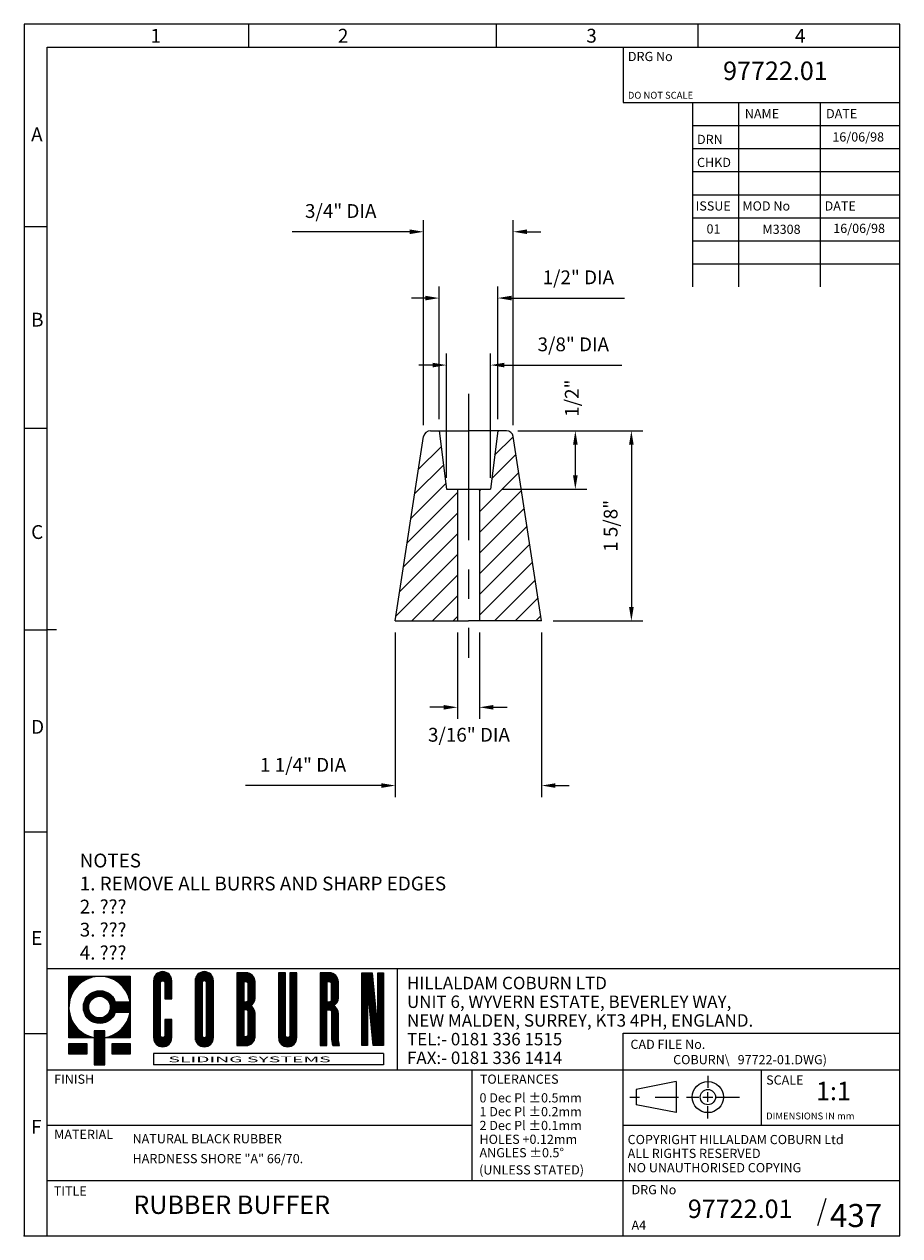
# Model space of a CAD drawing. Extents: x 1 to 191, y 1 to 264.
import ezdxf
from ezdxf.enums import TextEntityAlignment as Align

# ---------------------------------------------------------------- set-up
doc = ezdxf.new("R2010")
doc.units = 0
doc.header["$MEASUREMENT"] = 0
doc.linetypes.add('CENTRE', pattern=[50.8, 31.75, -6.35, 6.35, -6.35])
doc.layers.get('0').update_dxf_attribs({"linetype": 'CONTINUOUS'})
doc.layers.get('DEFPOINTS').update_dxf_attribs({"linetype": 'CONTINUOUS'})
for name, color, linetype in [('1', 7, 'CONTINUOUS'), ('CENTRE', 100, 'CENTRE'), ('DIMS', 5, 'CONTINUOUS'), ('HATCH', 1, 'CONTINUOUS'), ('TEXT', 5, 'CONTINUOUS')]:
    doc.layers.add(name, color=color, linetype=linetype)
doc.dimstyles.get("Standard").update_dxf_attribs({"dimtxt": 3, "dimasz": 3, "dimexe": 2.5, "dimexo": 2.5, "dimgap": 1.5, "dimtad": 0, "dimdec": 4, "dimzin": 0, "dimdsep": 46, "dimtxsty": 'Standard', "dimcen": -3, "dimdle": 1.25, "dimadec": 0, "dimazin": 0, "dimtfac": 0.75, "dimtdec": 4, "dimtofl": 0, "dimtmove": 2, "dimatfit": 3, "dimfxl": 1, "dimtvp": 1.5, "dimtolj": 1, "dimtzin": 0, "dimarcsym": 0})

# ---------------------------------------------------------------- blocks, each defined once
blk = doc.blocks.new('*D2')
at = {"color": 0, "linetype": 'ByBlock'}
for p, q in [((203.56, 153.66), (230.68, 153.66)), ((228.18, 150.66), (228.18, 115.39)), ((211.19, 112.39), (230.68, 112.39))]:
    blk.add_line(p, q, dxfattribs=at)
for points in [[(227.68, 150.66), (228.68, 150.66), (228.18, 153.66)], [(227.68, 115.39), (228.68, 115.39), (228.18, 112.39)]]:
    blk.add_solid(points, dxfattribs=at)
at = {"layer": 'DEFPOINTS', "color": 0, "linetype": 'ByBlock'}
for p in [(201.06, 153.66), (208.69, 112.39), (228.18, 112.39)]:
    blk.add_point(p, dxfattribs=at)
at = {"color": 0, "linetype": 'ByBlock'}
blk.add_text('1 5/8"', height=3, rotation=90, dxfattribs=at).set_placement((223.68, 133.03), align=Align.MIDDLE_CENTER)
blk = doc.blocks.new('*D38')
at = {"color": 0, "linetype": 'ByBlock'}
for p, q in [((92.88, 165.79), (92.88, 192.75)), ((102.4, 165.79), (102.4, 192.75)), ((89.88, 190.25), (86.88, 190.25)), ((105.4, 190.25), (108.4, 190.25)), ((108.4, 190.25), (130.9, 190.25))]:
    blk.add_line(p, q, dxfattribs=at)
for points in [[(89.88, 190.75), (89.88, 189.75), (92.88, 190.25)], [(105.4, 190.75), (105.4, 189.75), (102.4, 190.25)]]:
    blk.add_solid(points, dxfattribs=at)
at = {"layer": 'DEFPOINTS', "color": 0, "linetype": 'ByBlock'}
for p in [(102.4, 190.25), (92.88, 163.29), (102.4, 163.29)]:
    blk.add_point(p, dxfattribs=at)
at = {"color": 0, "linetype": 'ByBlock'}
blk.add_text('3/8" DIA', height=3, dxfattribs=at).set_placement((120.4, 194.75), align=Align.MIDDLE_CENTER)
blk = doc.blocks.new('*D39')
at = {"color": 0, "linetype": 'ByBlock'}
for p, q in [((91.29, 178.49), (91.29, 207.3)), ((103.99, 178.49), (103.99, 207.3)), ((88.29, 204.8), (85.29, 204.8)), ((106.99, 204.8), (109.99, 204.8)), ((109.99, 204.8), (131.49, 204.8))]:
    blk.add_line(p, q, dxfattribs=at)
for points in [[(88.29, 205.3), (88.29, 204.3), (91.29, 204.8)], [(106.99, 205.3), (106.99, 204.3), (103.99, 204.8)]]:
    blk.add_solid(points, dxfattribs=at)
at = {"layer": 'DEFPOINTS', "color": 0, "linetype": 'ByBlock'}
for p in [(103.99, 204.8), (91.29, 175.99), (103.99, 175.99)]:
    blk.add_point(p, dxfattribs=at)
at = {"color": 0, "linetype": 'ByBlock'}
blk.add_text('1/2" DIA', height=3, dxfattribs=at).set_placement((121.49, 209.3), align=Align.MIDDLE_CENTER)
blk = doc.blocks.new('*D18')
at = {"color": 0, "linetype": 'ByBlock'}
for p, q in [((183.1, 154.89), (183.1, 199.37)), ((202.54, 154.89), (202.54, 199.37)), ((177.1, 196.87), (154.6, 196.87)), ((180.1, 196.87), (177.1, 196.87)), ((205.54, 196.87), (208.54, 196.87))]:
    blk.add_line(p, q, dxfattribs=at)
for points in [[(180.1, 197.37), (180.1, 196.37), (183.1, 196.87)], [(205.54, 197.37), (205.54, 196.37), (202.54, 196.87)]]:
    blk.add_solid(points, dxfattribs=at)
at = {"layer": 'DEFPOINTS', "color": 0, "linetype": 'ByBlock'}
for p in [(183.1, 196.87), (183.1, 152.39), (202.54, 152.39)]:
    blk.add_point(p, dxfattribs=at)
at = {"color": 0, "linetype": 'ByBlock'}
blk.add_text('3/4" DIA', height=3, dxfattribs=at).set_placement((165.1, 201.37), align=Align.MIDDLE_CENTER)
blk = doc.blocks.new('*D27')
at = {"color": 0, "linetype": 'ByBlock'}
for p, q in [((95.26, 132.21), (95.26, 113.46)), ((100.02, 132.21), (100.02, 113.46)), ((92.26, 115.96), (89.26, 115.96)), ((103.02, 115.96), (106.02, 115.96))]:
    blk.add_line(p, q, dxfattribs=at)
for points in [[(92.26, 116.46), (92.26, 115.46), (95.26, 115.96)], [(103.02, 116.46), (103.02, 115.46), (100.02, 115.96)]]:
    blk.add_solid(points, dxfattribs=at)
at = {"layer": 'DEFPOINTS', "color": 0, "linetype": 'ByBlock'}
for p in [(95.26, 134.71), (100.02, 134.71), (95.26, 115.96)]:
    blk.add_point(p, dxfattribs=at)
at = {"color": 0, "linetype": 'ByBlock'}
blk.add_text('3/16" DIA', height=3, dxfattribs=at).set_placement((97.75, 110), align=Align.MIDDLE_CENTER)
blk = doc.blocks.new('*D16')
at = {"color": 0, "linetype": 'ByBlock'}
for p, q in [((176.94, 109.89), (176.94, 74.15)), ((208.69, 109.89), (208.69, 74.15)), ((170.94, 76.65), (144.44, 76.65)), ((173.94, 76.65), (170.94, 76.65)), ((211.69, 76.65), (214.69, 76.65))]:
    blk.add_line(p, q, dxfattribs=at)
for points in [[(173.94, 77.15), (173.94, 76.15), (176.94, 76.65)], [(211.69, 77.15), (211.69, 76.15), (208.69, 76.65)]]:
    blk.add_solid(points, dxfattribs=at)
at = {"layer": 'DEFPOINTS', "color": 0, "linetype": 'ByBlock'}
for p in [(176.94, 112.39), (208.69, 112.39), (176.94, 76.65)]:
    blk.add_point(p, dxfattribs=at)
at = {"color": 0, "linetype": 'ByBlock'}
blk.add_text('1 1/4" DIA', height=3, dxfattribs=at).set_placement((156.94, 81.15), align=Align.MIDDLE_CENTER)
blk = doc.blocks.new('*X24')
at = {"color": 0}
for p, q in [((138.45, 146.52), (138.45, 152.66)), ((138.6, 147.48), (138.6, 152.66)), ((138.75, 148.02), (138.75, 152.66)), ((138.9, 148.44), (138.9, 152.66)), ((139.05, 148.79), (139.05, 152.66)), ((139.2, 149.09), (139.2, 152.66)), ((139.35, 149.36), (139.35, 152.66)), ((139.5, 149.6), (139.5, 152.66)), ((139.65, 149.83), (139.65, 152.66)), ((139.8, 150.03), (139.8, 152.66)), ((139.95, 150.22), (139.95, 152.66)), ((140.1, 150.4), (140.1, 152.66)), ((140.25, 150.56), (140.25, 152.66)), ((140.4, 150.72), (140.4, 152.66)), ((140.55, 150.86), (140.55, 152.66)), ((140.7, 151), (140.7, 152.66)), ((140.85, 151.12), (140.85, 152.66)), ((141, 151.24), (141, 152.66)), ((141.15, 151.36), (141.15, 152.66)), ((141.3, 151.47), (141.3, 152.66)), ((141.45, 151.57), (141.45, 152.66)), ((141.6, 151.66), (141.6, 152.66)), ((141.75, 151.75), (141.75, 152.66)), ((141.9, 151.84), (141.9, 152.66)), ((142.05, 151.92), (142.05, 152.66)), ((142.2, 151.99), (142.2, 152.66)), ((142.35, 152.06), (142.35, 152.66)), ((142.5, 152.13), (142.5, 152.66)), ((142.65, 152.19), (142.65, 152.66)), ((142.8, 152.25), (142.8, 152.66)), ((142.95, 152.3), (142.95, 152.66)), ((143.1, 152.35), (143.1, 152.66)), ((143.25, 152.4), (143.25, 152.66)), ((143.4, 152.44), (143.4, 152.66)), ((143.55, 152.48), (143.55, 152.66)), ((143.7, 152.51), (143.7, 152.66)), ((143.85, 152.54), (143.85, 152.66)), ((144, 152.57), (144, 152.66)), ((144.15, 152.59), (144.15, 152.66)), ((144.3, 152.61), (144.3, 152.66)), ((144.45, 152.63), (144.45, 152.66)), ((144.6, 152.64), (144.6, 152.66)), ((144.75, 152.65), (144.75, 152.66)), ((144.9, 152.66), (144.9, 152.66)), ((145.05, 152.66), (145.05, 152.66)), ((145.2, 152.66), (145.2, 152.66)), ((145.35, 152.66), (145.35, 152.66)), ((145.5, 152.65), (145.5, 152.66)), ((145.65, 152.64), (145.65, 152.66)), ((145.8, 152.63), (145.8, 152.66)), ((145.95, 152.61), (145.95, 152.66)), ((146.1, 152.59), (146.1, 152.66)), ((146.25, 152.57), (146.25, 152.66)), ((146.4, 152.54), (146.4, 152.66)), ((146.55, 152.51), (146.55, 152.66)), ((146.7, 152.47), (146.7, 152.66)), ((146.85, 152.43), (146.85, 152.66)), ((147, 152.39), (147, 152.66)), ((147.15, 152.35), (147.15, 152.66)), ((147.3, 152.3), (147.3, 152.66)), ((147.45, 152.24), (147.45, 152.66)), ((147.6, 152.18), (147.6, 152.66)), ((147.75, 152.12), (147.75, 152.66)), ((147.9, 152.06), (147.9, 152.66)), ((148.05, 151.99), (148.05, 152.66)), ((148.2, 151.91), (148.2, 152.66)), ((148.35, 151.83), (148.35, 152.66)), ((148.5, 151.74), (148.5, 152.66)), ((148.65, 151.65), (148.65, 152.66)), ((148.8, 151.56), (148.8, 152.66)), ((148.95, 151.46), (148.95, 152.66)), ((149.1, 151.35), (149.1, 152.66)), ((149.25, 151.23), (149.25, 152.66)), ((149.4, 151.11), (149.4, 152.66)), ((149.55, 150.98), (149.55, 152.66)), ((149.7, 150.85), (149.7, 152.66)), ((149.85, 150.7), (149.85, 152.66)), ((150, 150.55), (150, 152.66)), ((150.15, 150.38), (150.15, 152.66)), ((150.3, 150.2), (150.3, 152.66)), ((150.45, 150.01), (150.45, 152.66)), ((150.6, 149.81), (150.6, 152.66)), ((150.75, 149.58), (150.75, 152.66)), ((150.9, 149.34), (150.9, 152.66)), ((151.05, 149.07), (151.05, 152.66)), ((151.2, 148.76), (151.2, 152.66)), ((151.35, 148.41), (151.35, 152.66)), ((151.5, 147.98), (151.5, 152.66)), ((151.65, 147.42), (151.65, 152.66)), ((138.45, 139.28), (138.45, 145.42)), ((138.6, 139.28), (138.6, 144.46)), ((138.75, 139.28), (138.75, 143.92)), ((138.9, 139.28), (138.9, 143.5)), ((139.05, 139.28), (139.05, 143.15)), ((139.2, 139.28), (139.2, 142.85)), ((139.35, 139.28), (139.35, 142.58)), ((139.5, 139.28), (139.5, 142.34)), ((139.65, 139.28), (139.65, 142.12)), ((150.6, 139.28), (150.6, 142.13)), ((150.75, 139.28), (150.75, 142.36)), ((150.9, 139.28), (150.9, 142.6)), ((151.05, 139.28), (151.05, 142.88)), ((151.2, 139.28), (151.2, 143.18)), ((151.35, 139.28), (151.35, 143.53)), ((151.5, 139.28), (151.5, 143.96)), ((151.65, 139.28), (151.65, 144.52)), ((139.8, 139.28), (139.8, 141.91)), ((139.95, 139.28), (139.95, 141.72)), ((140.1, 139.28), (140.1, 141.55)), ((140.25, 139.28), (140.25, 141.38)), ((140.4, 139.28), (140.4, 141.23)), ((140.55, 139.28), (140.55, 141.08)), ((140.7, 139.28), (140.7, 140.95)), ((140.85, 139.28), (140.85, 140.82)), ((141, 139.28), (141, 140.7)), ((141.15, 139.28), (141.15, 140.58)), ((141.3, 139.28), (141.3, 140.48)), ((141.45, 139.28), (141.45, 140.38)), ((141.6, 139.28), (141.6, 140.28)), ((141.75, 139.28), (141.75, 140.19)), ((141.9, 139.28), (141.9, 140.11)), ((142.05, 139.28), (142.05, 140.03)), ((142.2, 139.28), (142.2, 139.95)), ((142.35, 139.28), (142.35, 139.88)), ((142.5, 139.28), (142.5, 139.81)), ((142.65, 139.28), (142.65, 139.75)), ((142.8, 139.28), (142.8, 139.69)), ((142.95, 139.28), (142.95, 139.64)), ((143.1, 139.28), (143.1, 139.59)), ((143.25, 139.28), (143.25, 139.55)), ((143.4, 139.28), (143.4, 139.5)), ((143.55, 139.28), (143.55, 139.47)), ((143.7, 139.28), (143.7, 139.43)), ((143.85, 139.28), (143.85, 139.4)), ((144, 133.42), (144, 140.84)), ((144.15, 133.42), (144.15, 140.84)), ((144.3, 133.42), (144.3, 140.84)), ((144.45, 133.42), (144.45, 140.84)), ((144.6, 133.42), (144.6, 140.84)), ((144.75, 133.42), (144.75, 140.84)), ((144.9, 133.42), (144.9, 140.84)), ((145.05, 133.42), (145.05, 140.84)), ((145.2, 133.42), (145.2, 140.84)), ((145.35, 133.42), (145.35, 140.84)), ((145.5, 133.42), (145.5, 140.84)), ((145.65, 133.42), (145.65, 140.84)), ((145.8, 133.42), (145.8, 140.84)), ((145.95, 133.42), (145.95, 140.84)), ((146.1, 133.42), (146.1, 140.84)), ((146.4, 139.28), (146.4, 139.4)), ((146.55, 139.28), (146.55, 139.44)), ((146.7, 139.28), (146.7, 139.47)), ((146.85, 139.28), (146.85, 139.51)), ((147, 139.28), (147, 139.55)), ((147.15, 139.28), (147.15, 139.6)), ((147.3, 139.28), (147.3, 139.65)), ((147.45, 139.28), (147.45, 139.7)), ((147.6, 139.28), (147.6, 139.76)), ((147.75, 139.28), (147.75, 139.82)), ((147.9, 139.28), (147.9, 139.89)), ((148.05, 139.28), (148.05, 139.96)), ((148.2, 139.28), (148.2, 140.03)), ((148.35, 139.28), (148.35, 140.11)), ((148.5, 139.28), (148.5, 140.2)), ((148.65, 139.28), (148.65, 140.29)), ((148.8, 139.28), (148.8, 140.38)), ((148.95, 139.28), (148.95, 140.49)), ((149.1, 139.28), (149.1, 140.59)), ((149.25, 139.28), (149.25, 140.71)), ((149.4, 139.28), (149.4, 140.83)), ((149.55, 139.28), (149.55, 140.96)), ((149.7, 139.28), (149.7, 141.09)), ((149.85, 139.28), (149.85, 141.24)), ((150, 139.28), (150, 141.4)), ((150.15, 139.28), (150.15, 141.56)), ((150.3, 139.28), (150.3, 141.74)), ((150.45, 139.28), (150.45, 141.93)), ((138.45, 135.77), (138.45, 138.11)), ((138.6, 135.77), (138.6, 138.11)), ((138.75, 135.77), (138.75, 138.11)), ((138.9, 135.77), (138.9, 138.11)), ((139.05, 135.77), (139.05, 138.11)), ((139.2, 135.77), (139.2, 138.11)), ((139.35, 135.77), (139.35, 138.11)), ((139.5, 135.77), (139.5, 138.11)), ((139.65, 135.77), (139.65, 138.11)), ((139.8, 135.77), (139.8, 138.11)), ((139.95, 135.77), (139.95, 138.11)), ((140.1, 135.77), (140.1, 138.11)), ((140.25, 135.77), (140.25, 138.11)), ((140.4, 135.77), (140.4, 138.11)), ((140.55, 135.77), (140.55, 138.11)), ((140.7, 135.77), (140.7, 138.11)), ((140.85, 135.77), (140.85, 138.11)), ((141, 135.77), (141, 138.11)), ((141.15, 135.77), (141.15, 138.11)), ((141.3, 135.77), (141.3, 138.11)), ((141.45, 135.77), (141.45, 138.11)), ((141.6, 135.77), (141.6, 138.11)), ((141.75, 135.77), (141.75, 138.11)), ((141.9, 135.77), (141.9, 138.11)), ((142.05, 135.77), (142.05, 138.11)), ((142.2, 135.77), (142.2, 138.11)), ((146.25, 139.28), (146.25, 139.38)), ((147.9, 135.77), (147.9, 138.11)), ((148.05, 135.77), (148.05, 138.11)), ((148.2, 135.77), (148.2, 138.11)), ((148.35, 135.77), (148.35, 138.11)), ((148.5, 135.77), (148.5, 138.11)), ((148.65, 135.77), (148.65, 138.11)), ((148.8, 135.77), (148.8, 138.11)), ((148.95, 135.77), (148.95, 138.11)), ((149.1, 135.77), (149.1, 138.11)), ((149.25, 135.77), (149.25, 138.11)), ((149.4, 135.77), (149.4, 138.11)), ((149.55, 135.77), (149.55, 138.11)), ((149.7, 135.77), (149.7, 138.11)), ((149.85, 135.77), (149.85, 138.11)), ((150, 135.77), (150, 138.11)), ((150.15, 135.77), (150.15, 138.11)), ((150.3, 135.77), (150.3, 138.11)), ((150.45, 135.77), (150.45, 138.11)), ((150.6, 135.77), (150.6, 138.11)), ((150.75, 135.77), (150.75, 138.11)), ((150.9, 135.77), (150.9, 138.11)), ((151.05, 135.77), (151.05, 138.11)), ((151.2, 135.77), (151.2, 138.11)), ((151.35, 135.77), (151.35, 138.11)), ((151.5, 135.77), (151.5, 138.11)), ((151.65, 135.77), (151.65, 138.11))]:
    blk.add_line(p, q, dxfattribs=at)
blk = doc.blocks.new('*X25')
at = {"color": 0}
for p, q in [((214.8, 124.92), (214.8, 126.28)), ((214.95, 125.01), (214.95, 126.34)), ((215.1, 125.09), (215.1, 126.39)), ((215.25, 125.16), (215.25, 126.43)), ((215.4, 125.22), (215.4, 126.47)), ((215.55, 125.26), (215.55, 126.5)), ((215.7, 125.3), (215.7, 126.53)), ((215.85, 125.32), (215.85, 126.55)), ((216, 125.33), (216, 126.56)), ((216.15, 125.34), (216.15, 126.56)), ((216.3, 125.33), (216.3, 126.56)), ((216.45, 125.32), (216.45, 126.55)), ((216.6, 125.29), (216.6, 126.54)), ((216.75, 125.26), (216.75, 126.52)), ((216.9, 125.21), (216.9, 126.49)), ((217.05, 125.16), (217.05, 126.46)), ((217.2, 125.09), (217.2, 126.42)), ((217.35, 125), (217.35, 126.37)), ((217.5, 124.91), (217.5, 126.32)), ((217.65, 124.79), (217.65, 126.25)), ((212.7, 122.29), (212.7, 123.71)), ((212.85, 121.76), (212.85, 124.23)), ((213, 121.41), (213, 124.58)), ((213.15, 121.14), (213.15, 124.85)), ((213.3, 120.91), (213.3, 125.08)), ((213.45, 120.72), (213.45, 125.27)), ((213.6, 120.55), (213.6, 125.44)), ((213.75, 120.4), (213.75, 125.59)), ((213.9, 123.67), (213.9, 125.73)), ((214.05, 124.05), (214.05, 125.85)), ((214.2, 124.3), (214.2, 125.95)), ((214.35, 124.5), (214.35, 126.05)), ((214.5, 124.67), (214.5, 126.13)), ((214.65, 124.8), (214.65, 126.21)), ((217.8, 124.65), (217.8, 126.18)), ((217.95, 124.49), (217.95, 126.1)), ((218.1, 124.29), (218.1, 126.01)), ((218.25, 124.02), (218.25, 125.91)), ((218.4, 123.63), (218.4, 125.8)), ((218.55, 120.32), (218.55, 125.67)), ((218.7, 120.46), (218.7, 125.53)), ((218.85, 120.61), (218.85, 125.38)), ((219, 120.79), (219, 125.2)), ((219.15, 121), (219.15, 124.99)), ((219.3, 121.24), (219.3, 124.75)), ((219.45, 121.54), (219.45, 124.45)), ((219.6, 121.82), (219.6, 124.17)), ((219.75, 121.82), (219.75, 124.17)), ((219.9, 121.82), (219.9, 124.17)), ((220.05, 121.82), (220.05, 124.17)), ((220.2, 121.82), (220.2, 124.17)), ((220.35, 121.82), (220.35, 124.17)), ((220.5, 121.82), (220.5, 124.17)), ((220.65, 121.82), (220.65, 124.17)), ((220.8, 121.82), (220.8, 124.17)), ((220.95, 121.82), (220.95, 124.17)), ((221.1, 121.82), (221.1, 124.17)), ((221.25, 121.82), (221.25, 124.17)), ((221.4, 121.82), (221.4, 124.17)), ((221.55, 121.82), (221.55, 124.17)), ((221.7, 121.82), (221.7, 124.17)), ((221.85, 121.82), (221.85, 124.17)), ((222, 121.82), (222, 124.17)), ((222.15, 121.82), (222.15, 124.17)), ((222.3, 121.82), (222.3, 124.17)), ((222.45, 121.82), (222.45, 124.17)), ((222.6, 121.82), (222.6, 124.17)), ((222.75, 121.82), (222.75, 124.17)), ((213.9, 120.27), (213.9, 122.32)), ((214.05, 120.15), (214.05, 121.94)), ((214.2, 120.04), (214.2, 121.69)), ((214.35, 119.94), (214.35, 121.49)), ((214.5, 119.86), (214.5, 121.33)), ((214.65, 119.78), (214.65, 121.19)), ((214.8, 119.71), (214.8, 121.08)), ((217.35, 119.62), (217.35, 120.99)), ((217.5, 119.68), (217.5, 121.09)), ((217.65, 119.74), (217.65, 121.2)), ((217.8, 119.81), (217.8, 121.34)), ((217.95, 119.89), (217.95, 121.5)), ((218.1, 119.98), (218.1, 121.71)), ((218.25, 120.08), (218.25, 121.97)), ((218.4, 120.19), (218.4, 122.36)), ((214.95, 119.65), (214.95, 120.98)), ((215.1, 119.6), (215.1, 120.9)), ((215.25, 119.56), (215.25, 120.83)), ((215.4, 119.52), (215.4, 120.77)), ((215.55, 119.49), (215.55, 120.73)), ((215.7, 119.46), (215.7, 120.7)), ((215.85, 119.45), (215.85, 120.67)), ((216, 119.43), (216, 120.66)), ((216.15, 119.43), (216.15, 120.65)), ((216.3, 119.43), (216.3, 120.66)), ((216.45, 119.44), (216.45, 120.67)), ((216.6, 119.45), (216.6, 120.7)), ((216.75, 119.47), (216.75, 120.73)), ((216.9, 119.5), (216.9, 120.78)), ((217.05, 119.53), (217.05, 120.84)), ((217.2, 119.57), (217.2, 120.9))]:
    blk.add_line(p, q, dxfattribs=at)
blk = doc.blocks.new('*X26')
at = {"color": 0}
for p, q in [((157.05, 138.37), (157.05, 152.67)), ((157.2, 138.15), (157.2, 152.9)), ((157.35, 137.97), (157.35, 153.07)), ((157.5, 137.83), (157.5, 153.21)), ((157.65, 137.72), (157.65, 153.32)), ((157.8, 137.63), (157.8, 153.42)), ((157.95, 137.55), (157.95, 153.49)), ((158.1, 137.49), (158.1, 153.55)), ((158.25, 137.44), (158.25, 153.6)), ((158.4, 151.53), (158.4, 153.63)), ((158.55, 151.64), (158.55, 153.66)), ((158.7, 151.69), (158.7, 153.67)), ((158.85, 151.69), (158.85, 153.67)), ((159, 151.64), (159, 153.66)), ((159.15, 151.51), (159.15, 153.63)), ((159.3, 147.74), (159.3, 153.6)), ((159.45, 147.74), (159.45, 153.55)), ((159.6, 147.74), (159.6, 153.48)), ((159.75, 147.74), (159.75, 153.41)), ((159.9, 147.74), (159.9, 153.31)), ((160.05, 147.74), (160.05, 153.2)), ((160.2, 147.74), (160.2, 153.05)), ((160.35, 147.74), (160.35, 152.88)), ((160.5, 147.74), (160.5, 152.64)), ((166.05, 138.44), (166.05, 152.6)), ((166.2, 138.2), (166.2, 152.85)), ((166.35, 138.01), (166.35, 153.03)), ((166.5, 137.86), (166.5, 153.18)), ((166.65, 137.75), (166.65, 153.3)), ((166.8, 137.65), (166.8, 153.39)), ((166.95, 137.57), (166.95, 153.47)), ((167.1, 137.5), (167.1, 153.54)), ((167.25, 137.45), (167.25, 153.59)), ((167.4, 151.48), (167.4, 153.63)), ((167.55, 151.62), (167.55, 153.65)), ((167.7, 151.68), (167.7, 153.67)), ((167.85, 151.69), (167.85, 153.67)), ((168, 151.65), (168, 153.66)), ((168.15, 151.55), (168.15, 153.64)), ((168.3, 137.44), (168.3, 153.61)), ((168.45, 137.48), (168.45, 153.56)), ((168.6, 137.54), (168.6, 153.5)), ((168.75, 137.61), (168.75, 153.43)), ((168.9, 137.7), (168.9, 153.34)), ((169.05, 137.81), (169.05, 153.23)), ((169.2, 137.95), (169.2, 153.09)), ((169.35, 138.12), (169.35, 152.92)), ((169.5, 138.33), (169.5, 152.71)), ((174.9, 137.62), (174.9, 153.42)), ((175.05, 137.62), (175.05, 153.42)), ((175.2, 137.62), (175.2, 153.42)), ((175.35, 137.62), (175.35, 153.42)), ((175.5, 137.62), (175.5, 153.42)), ((175.65, 137.62), (175.65, 153.42)), ((175.8, 137.62), (175.8, 153.42)), ((175.95, 137.62), (175.95, 153.42)), ((176.1, 137.62), (176.1, 153.42)), ((176.25, 137.62), (176.25, 153.42)), ((176.4, 151.45), (176.4, 153.42)), ((176.55, 151.45), (176.55, 153.42)), ((176.7, 151.45), (176.7, 153.42)), ((176.85, 151.45), (176.85, 153.42)), ((177, 151.42), (177, 153.42)), ((177.15, 151.34), (177.15, 153.4)), ((177.3, 151.14), (177.3, 153.37)), ((177.45, 137.72), (177.45, 153.33)), ((177.6, 137.77), (177.6, 153.27)), ((177.75, 137.84), (177.75, 153.2)), ((177.9, 146.32), (177.9, 153.11)), ((178.05, 146.43), (178.05, 153.01)), ((178.2, 146.56), (178.2, 152.88)), ((178.35, 146.71), (178.35, 152.72)), ((184.05, 138.6), (184.05, 153.42)), ((184.2, 138.31), (184.2, 153.42)), ((184.35, 138.1), (184.35, 153.42)), ((184.5, 137.93), (184.5, 153.42)), ((184.65, 137.8), (184.65, 153.42)), ((184.8, 137.69), (184.8, 153.42)), ((184.95, 137.6), (184.95, 153.42)), ((185.1, 137.53), (185.1, 153.42)), ((185.25, 137.48), (185.25, 153.42)), ((186.45, 137.46), (186.45, 153.42)), ((186.6, 137.51), (186.6, 153.42)), ((186.75, 137.58), (186.75, 153.42)), ((186.9, 137.66), (186.9, 153.42)), ((187.05, 137.76), (187.05, 153.42)), ((187.2, 137.88), (187.2, 153.42)), ((187.35, 138.03), (187.35, 153.42)), ((187.5, 138.22), (187.5, 153.42)), ((187.65, 138.47), (187.65, 153.42)), ((187.8, 138.89), (187.8, 153.42)), ((193.05, 137.62), (193.05, 153.42)), ((193.2, 137.62), (193.2, 153.42)), ((193.35, 137.62), (193.35, 153.42)), ((193.5, 137.62), (193.5, 153.42)), ((193.65, 137.62), (193.65, 153.42)), ((193.8, 137.62), (193.8, 153.42)), ((193.95, 137.62), (193.95, 153.42)), ((194.1, 137.62), (194.1, 153.42)), ((194.25, 137.62), (194.25, 153.42)), ((194.4, 137.62), (194.4, 153.42)), ((194.55, 151.45), (194.55, 153.42)), ((194.7, 151.45), (194.7, 153.42)), ((194.85, 151.45), (194.85, 153.42)), ((195, 151.44), (195, 153.42)), ((195.15, 151.39), (195.15, 153.41)), ((195.3, 151.26), (195.3, 153.38)), ((195.45, 138.79), (195.45, 153.35)), ((195.6, 137.86), (195.6, 153.3)), ((195.75, 137.62), (195.75, 153.24)), ((195.9, 146.28), (195.9, 153.16)), ((196.05, 146.37), (196.05, 153.06)), ((196.2, 146.49), (196.2, 152.95)), ((196.35, 146.63), (196.35, 152.8)), ((196.5, 146.81), (196.5, 152.63)), ((202.05, 137.62), (202.05, 153.42)), ((202.2, 137.62), (202.2, 153.42)), ((202.35, 137.62), (202.35, 153.42)), ((202.5, 137.62), (202.5, 153.42)), ((202.65, 137.62), (202.65, 153.42)), ((202.8, 137.62), (202.8, 153.42)), ((202.95, 137.62), (202.95, 153.42)), ((203.1, 137.62), (203.1, 153.42)), ((203.25, 150.06), (203.25, 153.42)), ((203.4, 148.5), (203.4, 153.42)), ((203.55, 146.94), (203.55, 153.42)), ((203.7, 145.38), (203.7, 153.42)), ((203.85, 143.82), (203.85, 153.42)), ((204, 142.26), (204, 153.42)), ((204.15, 140.7), (204.15, 153.42)), ((205.5, 137.62), (205.5, 153.42)), ((205.65, 137.62), (205.65, 153.42)), ((205.8, 137.62), (205.8, 153.42)), ((205.95, 137.62), (205.95, 153.42)), ((206.1, 137.62), (206.1, 153.42)), ((206.25, 137.62), (206.25, 153.42)), ((206.4, 137.62), (206.4, 153.42)), ((206.55, 137.62), (206.55, 153.42)), ((156.9, 138.7), (156.9, 152.34)), ((160.65, 147.74), (160.65, 152.29)), ((165.9, 138.82), (165.9, 152.22)), ((169.65, 138.64), (169.65, 152.4)), ((178.5, 146.92), (178.5, 152.52)), ((178.65, 147.19), (178.65, 152.24)), ((178.8, 147.73), (178.8, 151.71)), ((196.65, 147.04), (196.65, 152.39)), ((196.8, 147.4), (196.8, 152.04)), ((204.3, 139.14), (204.3, 152.38)), ((204.45, 137.62), (204.45, 150.82)), ((177.3, 145.09), (177.3, 147.44)), ((195.3, 145.21), (195.3, 147.31)), ((204.6, 137.62), (204.6, 149.26)), ((204.75, 137.62), (204.75, 147.7)), ((176.4, 145.4), (176.4, 147.13)), ((176.55, 145.4), (176.55, 147.13)), ((176.7, 145.4), (176.7, 147.13)), ((176.85, 145.4), (176.85, 147.13)), ((177, 145.37), (177, 147.15)), ((177.15, 145.29), (177.15, 147.23)), ((177.9, 137.93), (177.9, 146.2)), ((178.05, 138.03), (178.05, 146.1)), ((178.2, 138.16), (178.2, 145.97)), ((178.35, 138.32), (178.35, 145.81)), ((178.5, 138.52), (178.5, 145.61)), ((178.65, 138.8), (178.65, 145.33)), ((178.8, 139.34), (178.8, 144.79)), ((194.55, 145.4), (194.55, 147.13)), ((194.7, 145.4), (194.7, 147.13)), ((194.85, 145.4), (194.85, 147.13)), ((195, 145.39), (195, 147.13)), ((195.15, 145.34), (195.15, 147.18)), ((195.9, 137.62), (195.9, 146.25)), ((196.05, 137.62), (196.05, 146.15)), ((196.2, 137.62), (196.2, 146.03)), ((196.35, 137.62), (196.35, 145.89)), ((196.5, 137.62), (196.5, 145.71)), ((196.65, 137.62), (196.65, 145.48)), ((196.8, 137.62), (196.8, 145.13)), ((204.9, 137.62), (204.9, 146.14)), ((159.3, 137.45), (159.3, 143.3)), ((159.45, 137.49), (159.45, 143.3)), ((159.6, 137.56), (159.6, 143.3)), ((159.75, 137.63), (159.75, 143.3)), ((159.9, 137.73), (159.9, 143.3)), ((160.05, 137.85), (160.05, 143.3)), ((160.2, 137.99), (160.2, 143.3)), ((160.35, 138.17), (160.35, 143.3)), ((160.5, 138.4), (160.5, 143.3)), ((160.65, 138.75), (160.65, 143.3)), ((205.05, 137.62), (205.05, 144.58)), ((205.2, 137.62), (205.2, 143.02)), ((158.4, 137.41), (158.4, 139.51)), ((158.55, 137.38), (158.55, 139.4)), ((159, 137.39), (159, 139.41)), ((159.15, 137.41), (159.15, 139.53)), ((167.4, 137.41), (167.4, 139.56)), ((167.55, 137.39), (167.55, 139.42)), ((168.15, 137.4), (168.15, 139.49)), ((176.4, 137.62), (176.4, 139.59)), ((176.55, 137.62), (176.55, 139.59)), ((176.7, 137.62), (176.7, 139.59)), ((176.85, 137.62), (176.85, 139.59)), ((177, 137.63), (177, 139.62)), ((177.15, 137.64), (177.15, 139.7)), ((177.3, 137.67), (177.3, 139.9)), ((185.4, 137.43), (185.4, 139.72)), ((185.55, 137.4), (185.55, 139.47)), ((186.15, 137.39), (186.15, 139.43)), ((186.3, 137.42), (186.3, 139.58)), ((205.35, 137.62), (205.35, 141.46)), ((158.7, 137.37), (158.7, 139.35)), ((158.85, 137.37), (158.85, 139.35)), ((167.7, 137.38), (167.7, 139.36)), ((167.85, 137.37), (167.85, 139.35)), ((168, 137.38), (168, 139.39)), ((185.7, 137.38), (185.7, 139.38)), ((185.85, 137.37), (185.85, 139.35)), ((186, 137.38), (186, 139.36)), ((196.95, 137.62), (196.95, 138.62)), ((197.1, 137.62), (197.1, 137.78))]:
    blk.add_line(p, q, dxfattribs=at)
blk = doc.blocks.new('TITLE_A4')
at = {"color": 7, "flags": 4}
for tag, p in [('DRG-NO.', (151.65, 250.9)), ('TITLE', (23.67, 4.73)), ('DRG-NO.', (144, 3.86))]:
    blk.add_attdef(tag, p, '', height=4, dxfattribs=at)
at = {"flags": 4}
for p in [(180.98, 236.91), (181.18, 217.06)]:
    blk.add_attdef('DATE', text='', height=2, dxfattribs=at).set_placement(p, align=Align.BOTTOM_CENTER)
for tag, p in [('ISSUE', (149.58, 217.57)), ('MOD', (164.34, 217.48))]:
    blk.add_attdef(tag, text='', height=2, dxfattribs=at).set_placement(p, align=Align.CENTER)
for tag, p in [('FILE_NUMBER', (154.82, 37.23)), ('FINISH_1', (23.51, 32.13)), ('FINISH_2', (23.51, 27.82)), ('MATERIAL_1', (23.51, 20.07)), ('MATERIAL_2', (23.51, 15.75))]:
    blk.add_attdef(tag, p, '', height=2, dxfattribs=at)
blk.add_attdef('SCALE', text='', height=4, dxfattribs=at).set_placement((175.6, 30.91), align=Align.MIDDLE)
at = {"layer": '1'}
blk.add_attdef('PRODUCT', (174.84, 1.9), '', height=5, dxfattribs=at)
blk = doc.blocks.new('*X30')
at = {"color": 0}
for p, q in [((86.83, 167.65), (91.72, 172.54)), ((86.01, 162.35), (92.22, 168.55)), ((85.2, 157.04), (92.72, 164.56)), ((84.38, 151.73), (95.26, 162.61)), ((83.56, 146.43), (95.26, 158.12)), ((82.75, 141.12), (95.26, 153.63)), ((81.93, 135.81), (95.26, 149.14)), ((85.32, 134.71), (95.26, 144.65)), ((89.81, 134.71), (95.26, 140.16)), ((94.3, 134.71), (95.26, 135.67))]:
    blk.add_line(p, q, dxfattribs=at)
blk = doc.blocks.new('*X32')
at = {"color": 0}
for p, q in [((103.32, 170.68), (107.36, 174.71)), ((103.97, 175.81), (104.15, 175.99)), ((102.68, 165.54), (107.96, 170.82)), ((100.02, 158.39), (108.56, 166.93)), ((100.02, 162.88), (100.43, 163.29)), ((100.02, 153.9), (109.16, 163.04)), ((100.02, 149.41), (109.75, 159.15)), ((100.02, 144.92), (110.35, 155.25)), ((100.02, 140.43), (110.95, 151.36)), ((100.02, 135.94), (111.55, 147.47)), ((103.28, 134.71), (112.15, 143.58)), ((107.77, 134.71), (112.75, 139.69)), ((112.26, 134.71), (113.35, 135.8))]:
    blk.add_line(p, q, dxfattribs=at)
blk = doc.blocks.new('*D37')
at = {"color": 0, "linetype": 'ByBlock'}
for p, q in [((108.38, 175.99), (123.34, 175.99)), ((120.84, 166.29), (120.84, 172.99)), ((104.9, 163.29), (123.34, 163.29))]:
    blk.add_line(p, q, dxfattribs=at)
for points in [[(120.34, 172.99), (121.34, 172.99), (120.84, 175.99)], [(120.34, 166.29), (121.34, 166.29), (120.84, 163.29)]]:
    blk.add_solid(points, dxfattribs=at)
at = {"layer": 'DEFPOINTS', "color": 0, "linetype": 'ByBlock'}
for p in [(105.88, 175.99), (120.84, 175.99), (102.4, 163.29)]:
    blk.add_point(p, dxfattribs=at)
at = {"color": 0, "linetype": 'ByBlock'}
blk.add_text('1/2"', height=3, rotation=90, dxfattribs=at).set_placement((120.07, 183.07), align=Align.MIDDLE_CENTER)

msp = doc.modelspace()

# ---------------------------------------------------------------- linework, layer by layer
for p, q in [((191.2428, 264.24265), (1.2428, 264.24265)), ((1.2428, 264.24265), (1.2428, 1.24265)), ((49.9928, 259.24265), (49.9928, 264.24265)), ((103.7428, 259.24265), (103.7428, 264.24265)), ((147.4928, 259.24265), (147.4928, 264.24265)), ((191.2428, 1.24265), (191.2428, 264.24265)), ((6.2428, 1.24265), (6.2428, 259.24265)), ((6.2428, 259.24265), (191.2428, 259.24265)), ((131.2428, 259.24265), (131.2428, 247.24265)), ((131.2428, 247.24265), (191.2428, 247.24265)), ((146.2428, 247.24265), (146.2428, 227.24265)), ((156.2428, 247.24265), (156.2428, 227.24265)), ((173.99082, 247.24265), (173.99082, 227.24265)), ((146.2428, 242.24265), (191.2428, 242.24265)), ((146.2428, 237.24265), (191.2428, 237.24265)), ((146.2428, 232.24265), (191.2428, 232.24265)), ((146.2428, 227.24265), (191.2428, 227.24265)), ((146.2428, 227.24265), (146.2428, 207.24265)), ((156.2428, 227.24265), (156.2428, 207.24265)), ((173.99082, 227.24265), (173.99082, 207.24265)), ((146.2428, 222.24265), (191.2428, 222.24265)), ((1.2428, 220.34265), (6.2428, 220.34265)), ((146.2428, 217.24265), (191.2428, 217.24265)), ((146.2428, 212.24265), (191.2428, 212.24265)), ((1.2428, 176.54265), (6.2428, 176.54265)), ((81.76279, 134.71269), (87.91711, 174.71577)), ((89.39966, 175.98769), (97.63779, 175.98769)), ((91.28779, 175.98769), (92.87529, 163.28769)), ((105.87591, 175.98769), (97.63779, 175.98769)), ((103.98779, 175.98769), (102.40029, 163.28769)), ((113.51279, 134.71269), (107.35846, 174.71577)), ((92.87529, 163.28769), (102.40029, 163.28769)), ((95.25654, 163.28769), (95.25654, 134.71269)), ((100.01904, 163.28769), (100.01904, 134.71269)), ((81.76279, 134.71269), (97.63779, 134.71269)), ((113.51279, 134.71269), (97.63779, 134.71269)), ((1.2428, 132.74265), (6.2428, 132.74265)), ((8.2428, 132.74265), (6.2428, 132.74265)), ((1.2428, 88.94265), (6.2428, 88.94265)), ((6.2428, 59.23548), (191.2428, 59.23548)), ((82.23945, 37.24265), (82.23945, 59.23548)), ((1.2428, 45.14265), (6.2428, 45.14265)), ((131.2428, 16.24265), (131.2428, 45.24265)), ((131.2428, 45.24265), (191.2428, 45.24265)), ((29.31539, 40.79667), (29.31539, 38.32754)), ((79.19193, 40.79667), (29.31539, 40.79667)), ((79.19193, 40.79667), (79.19193, 38.32754)), ((6.2428, 37.24265), (191.2428, 37.24265)), ((79.19193, 38.32754), (29.31539, 38.32754)), ((98.47637, 13.24265), (98.47637, 37.24265)), ((161.2428, 25.24265), (161.2428, 37.24265)), ((142.69284, 34.73832), (134.03329, 33.00641)), ((142.69284, 34.73832), (142.69284, 27.96812)), ((149.6024, 35.98145), (149.6024, 33.33852)), ((134.03329, 33.00641), (134.03329, 29.70003)), ((149.6024, 30.28347), (149.6024, 32.42298)), ((132.63983, 31.35322), (134.77934, 31.35322)), ((142.69284, 27.96812), (134.03329, 29.70003)), ((138.15132, 31.35322), (143.21381, 31.35322)), ((144.97417, 31.35322), (147.6171, 31.35322)), ((148.53264, 31.35322), (150.67215, 31.35322)), ((149.6024, 26.725), (149.6024, 29.36792)), ((151.42727, 31.35322), (156.48976, 31.35322)), ((6.2428, 25.24265), (98.47637, 25.24265)), ((131.2428, 25.24265), (191.2428, 25.24265)), ((131.2428, 1.24265), (131.2428, 16.24265)), ((6.2428, 13.24265), (191.2428, 13.24265)), ((1.2428, 1.24265), (191.2428, 1.24265))]:
    msp.add_line(p, q)
for points in [[(30.79687, 56.10531, -1), (31.78453, 56.10531), (31.78453, 52.64852), (33.26601, 52.64852), (33.26601, 56.59914, 0.414213562), (31.2907, 58.57445, 0.414213562), (29.31539, 56.59914), (29.31539, 44.25346, 0.414213562), (31.2907, 42.27815, 0.414213562), (33.26601, 44.25346), (33.26601, 48.20408), (31.78453, 48.20408), (31.78453, 44.74729, -1), (30.79687, 44.74729)], [(42.30305, 56.59914, 0.414213562), (40.32774, 58.57445, 0.414213562), (38.35243, 56.59914), (38.35243, 44.25346, 0.414213562), (40.32774, 42.27815, 0.414213562), (42.30305, 44.25346)], [(51.34008, 52.89544), (51.34008, 56.35223, 0.414213562), (49.36477, 58.32754), (47.38947, 58.32754), (47.38947, 42.52507), (49.36477, 42.52507, 0.414213562), (51.34008, 44.50038), (51.34008, 49.43865, 0.272842133), (50.32107, 51.16704, 0.272842133)], [(57.90798, 44.74729), (57.90798, 58.32754), (56.4265, 58.32754), (56.4265, 44.25346, 0.414213562), (58.40181, 42.27815, 0.414213562), (60.37712, 44.25346), (60.37712, 58.32754), (58.89564, 58.32754), (58.89564, 44.74729, -1)], [(67.93268, 44.50038, 0.062257748), (68.17959, 42.52507), (69.66107, 42.52507, -0.062257748), (69.41416, 44.50038), (69.41416, 49.43865, 0.272842133), (68.39514, 51.16704, 0.272842133), (69.41416, 52.89544), (69.41416, 56.35223, 0.414213562), (67.43885, 58.32754), (65.46354, 58.32754), (65.46354, 42.52507), (66.94502, 42.52507), (66.94502, 50.30284), (67.43885, 50.30284, -0.414213562), (67.93268, 49.80902)], [(40.82156, 56.10531, 1), (39.83391, 56.10531), (39.83391, 44.74729, 1), (40.82156, 44.74729)], [(49.8586, 55.8584, 0.414213562), (49.36477, 56.35223), (48.87095, 56.35223), (48.87095, 52.03124), (49.36477, 52.03124, 0.414213562), (49.8586, 52.52507)], [(67.93268, 55.8584, 0.414213562), (67.43885, 56.35223), (66.94502, 56.35223), (66.94502, 52.03124), (67.43885, 52.03124, 0.414213562), (67.93268, 52.52507)], [(49.8586, 49.80902, 0.414213562), (49.36477, 50.30284), (48.87095, 50.30284), (48.87095, 44.50038), (49.36477, 44.50038, 0.414213562), (49.8586, 44.9942)]]:
    msp.add_lwpolyline(points, format="xyb", close=True)
for points in [[(75.73514, 55.36457), (75.73514, 42.52507), (74.50058, 42.52507), (74.50058, 58.32754), (76.7228, 58.32754), (77.95737, 45.48803), (77.95737, 58.32754), (79.19193, 58.32754), (79.19193, 42.52507), (76.96971, 42.52507)], [(18.76137, 45.74785), (16.41812, 45.74785), (16.41812, 38.32754), (18.76137, 38.32754)], [(10.95052, 43.01405), (14.85594, 43.01405), (14.85594, 40.67079), (10.95052, 40.67079)], [(24.22897, 43.01405), (24.22897, 40.67079), (20.32354, 40.67079), (20.32354, 43.01405)]]:
    msp.add_lwpolyline(points, close=True)
msp.add_lwpolyline([(16.41812, 44.18568), (10.95052, 44.18568), (10.95052, 57.56751), (24.22897, 57.56751), (24.22897, 44.18568), (18.76137, 44.18568)])
msp.add_lwpolyline([(18.76137, 44.28007, 0.316639909), (24.22897, 49.70497), (21.01007, 49.70497, -5.919296294), (21.01007, 52.04822), (24.22897, 52.04822, 1.90836568), (16.41812, 44.29846, 1.90836568)], format="xyb")
for centre, radius in [((17.58974, 50.8766), 2.34326), ((149.6024, 31.35322), 3.3851), ((149.6024, 31.35322), 1.65319)]:
    msp.add_circle(centre, radius)
for centre, start, end in [((89.39966, 174.48769), 90, 171.2538377), ((105.87591, 174.48769), 8.7461623, 90)]:
    msp.add_arc(centre, 1.5, start, end)
at = {"layer": '1'}
msp.add_line((175.20698, 9.35584), (173.37797, 3.38498), dxfattribs=at)
msp.add_point((1.2428, 1.24265), dxfattribs=at)
at = {"layer": 'CENTRE'}
msp.add_line((97.63779, 183.98769), (97.63779, 126.71269), dxfattribs=at)
at = {"layer": 'DIMS'}
msp.add_point((6.2428, 1.24265), dxfattribs=at)
at = {"layer": 'HATCH'}
msp.add_point((1.2428, 1.24265), dxfattribs=at)

# ---------------------------------------------------------------- block references
for name, p in [('*X26', (-127.47696, -95.09447)), ('*X24', (-127.47696, -95.09447)), ('*X25', (-198.5538, -72.11936))]:
    msp.add_blockref(name, p)
at = {"layer": '1'}
ref = msp.add_blockref('TITLE_A4', (1.2428, 1.24265), dxfattribs=at)
ref.add_attrib('TITLE', 'RUBBER BUFFER', (24.91639, 5.97545), dxfattribs={"layer": '0', "color": 7, "height": 4, "flags": 4})
ref.add_attrib('DRG-NO.', '97722.01', (152.89578, 252.13827), dxfattribs={"layer": '0', "color": 7, "height": 4, "flags": 4})
ref.add_attrib('DRG-NO.', '97722.01', (145.24712, 5.09852), dxfattribs={"layer": '0', "color": 7, "height": 4, "flags": 4})
ref.add_attrib('PRODUCT', '437', (176.08066, 3.13829), dxfattribs={"height": 5})
ref.add_attrib('FILE_NUMBER', '97722-01.DWG)', (156.06464, 38.4744), dxfattribs={"layer": '0', "height": 2, "flags": 4})
ref.add_attrib('DATE', '16/06/98', dxfattribs={"layer": '0', "height": 2, "flags": 4}).set_placement((182.2261, 238.15322), align=Align.BOTTOM_CENTER)
ref.add_attrib('SCALE', '1:1', dxfattribs={"layer": '0', "height": 4, "flags": 4}).set_placement((176.84762, 32.15104), align=Align.MIDDLE)
ref.add_attrib('ISSUE', '01', dxfattribs={"layer": '0', "height": 2, "flags": 4}).set_placement((150.82398, 218.81154), align=Align.CENTER)
ref.add_attrib('MOD', 'M3308', dxfattribs={"layer": '0', "height": 2, "flags": 4}).set_placement((165.58027, 218.72703), align=Align.CENTER)
ref.add_attrib('DATE', '16/06/98', dxfattribs={"layer": '0', "height": 2, "flags": 4}).set_placement((182.42737, 218.30442), align=Align.BOTTOM_CENTER)
ref.add_attrib('MATERIAL_1', 'NATURAL BLACK RUBBER', (24.75222, 21.30952), dxfattribs={"layer": '0', "height": 2, "flags": 4})
ref.add_attrib('MATERIAL_2', 'HARDNESS SHORE "A" 66/70.', (24.75222, 16.99496), dxfattribs={"layer": '0', "height": 2, "flags": 4})
at = {"layer": 'HATCH'}
for name in ['*X32', '*X30']:
    msp.add_blockref(name, (0, 0), dxfattribs=at)

# ---------------------------------------------------------------- texts
for s, p in [('1', (29.78526, 260.24265)), ('2', (70.45704, 260.24265)), ('3', (124.35543, 260.24265)), ('4', (169.63665, 260.24265))]:
    msp.add_text(s, height=3).set_placement(p, align=Align.CENTER)
for s, height, p in [('DRG No', 2, (132.2428, 256.24265)), ('DO NOT SCALE', 1.5, (132.2428, 248.07386)), ('NAME', 2, (157.61774, 243.8329)), ('DATE', 2, (175.24432, 243.8329)), ('A', 3, (2.7428, 238.83587)), ('DRN', 2, (147.2428, 238.24075)), ('CHKD', 2, (147.2428, 233.24075)), ('ISSUE', 2, (146.94721, 223.79947)), ('MOD No', 2, (157.08982, 223.79947)), ('DATE', 2, (174.93107, 223.79947)), ('B', 3, (2.7428, 198.61117)), ('C', 3, (2.7428, 152.50679)), ('D', 3, (2.7428, 110.22157)), ('E', 3, (2.7428, 64.39426)), ('HILLALDAM COBURN LTD', 2.7039916, (84.30244, 54.74986)), ('UNIT 6, WYVERN ESTATE, BEVERLEY WAY, ', 2.7039916, (84.30244, 50.69388)), ('NEW MALDEN, SURREY, KT3 4PH, ENGLAND.', 2.7039916, (84.30244, 46.63789)), ('TEL:- 0181 336 1515', 2.7039916, (84.30244, 42.5819)), ('CAD FILE No.', 1.995, (132.80169, 41.80605)), ('FAX:- 0181 336 1414', 2.7039916, (84.30244, 38.52592)), ('COBURN\\', 1.995, (142.06449, 38.48105)), ('FINISH', 2, (7.73802, 34.24265)), ('TOLERANCES', 2, (100.11843, 34.24265)), ('SCALE', 2, (162.2428, 34.05961)), ('0 Dec Pl %%p0.5mm', 2, (100.03757, 30.18612)), ('1 Dec Pl %%P0.2mm', 2, (100.03757, 27.18612)), ('F', 3, (2.7428, 23.37408)), ('2 Dec Pl %%p0.1mm', 2, (100.03757, 24.18612)), ('DIMENSIONS IN mm', 1.5, (162.2428, 26.49097)), ('MATERIAL', 2, (7.73802, 22.24265)), ('HOLES +0.12mm', 2, (100.03757, 21.18612)), ('COPYRIGHT HILLALDAM COBURN Ltd', 2, (132.18648, 21.13276)), ('ANGLES %%p0.5%%d', 2, (100.03757, 18.27724)), ('ALL RIGHTS RESERVED', 2, (132.18648, 18.12121)), ('(UNLESS STATED)', 2, (99.94868, 14.54412)), ('NO UNAUTHORISED COPYING', 2, (132.18648, 15.0273)), ('TITLE', 2, (7.66124, 9.9728)), ('DRG No', 2, (133.03302, 10.24265)), ('A4', 2, (133.03302, 2.54753))]:
    msp.add_text(s, height=height).set_placement(p)
at = {"width": 2.5}
msp.add_text('SLIDING SYSTEMS', height=1.2345679, dxfattribs=at).set_placement((32.52028, 38.91589))
at = {"layer": 'TEXT'}
for s, p in [('NOTES', (13.28818, 81.19694)), ('1. REMOVE ALL BURRS AND SHARP EDGES', (13.28818, 76.19694)), ('2. ???', (13.28818, 71.19694)), ('3. ???', (13.28818, 66.19694)), ('4. ???', (13.28818, 61.19694))]:
    msp.add_text(s, height=3, dxfattribs=at).set_placement(p)

# ---------------------------------------------------------------- dimensions: what is measured, and where the dimension line sits
at = {"layer": 'DIMS'}
for base, p1, p2, text, picture, middle in [((87.91711, 219.19005), (107.35846, 174.71577), (87.91711, 174.71577), '3/4" DIA', '*D18', (69.91711, 223.69005)), ((81.76279, 98.9757), (113.51279, 134.71269), (81.76279, 134.71269), '1 1/4" DIA', '*D16', (61.76279, 103.4757))]:
    dim = msp.add_linear_dim(base=base, p1=p1, p2=p2, text=text, dimstyle='Standard', dxfattribs=at)
    dim.commit()
    dim.dimension.update_dxf_attribs({"geometry": picture, "text_midpoint": middle, "insert": (-95.17955, 22.32353)})
for base, p1, p2, text, picture, middle in [((103.98779, 204.80252), (91.28779, 175.98769), (103.98779, 175.98769), '1/2" DIA', '*D39', (121.48779, 209.30252)), ((102.40029, 190.2481), (92.87529, 163.28769), (102.40029, 163.28769), '3/8" DIA', '*D38', (120.40029, 194.7481))]:
    dim = msp.add_linear_dim(base=base, p1=p1, p2=p2, text=text, dimstyle='Standard', dxfattribs=at)
    dim.commit()
    dim.dimension.update_dxf_attribs({"geometry": picture, "text_midpoint": middle})
dim = msp.add_linear_dim(base=(120.83594, 175.98769), p1=(102.40029, 163.28769), p2=(105.87591, 175.98769), angle=90, text='1/2"', dimstyle='Standard', dxfattribs=at)
dim.commit()
dim.dimension.update_dxf_attribs({"geometry": '*D37', "text_midpoint": (120.0742, 183.06531), "dimtype": 128})
dim = msp.add_linear_dim(base=(133.00308, 134.71269), p1=(105.87591, 175.98769), p2=(113.51279, 134.71269), angle=90, text='1 5/8"', dimstyle='Standard', dxfattribs=at)
dim.commit()
dim.dimension.update_dxf_attribs({"geometry": '*D2', "text_midpoint": (128.50308, 155.35019), "insert": (-95.17955, 22.32353)})
dim = msp.add_linear_dim(base=(95.25654, 115.95558), p1=(100.01904, 134.71269), p2=(95.25654, 134.71269), text='3/16" DIA', dimstyle='Standard', dxfattribs=at)
dim.commit()
dim.dimension.update_dxf_attribs({"geometry": '*D27', "text_midpoint": (97.74764, 109.99602), "dimtype": 128})

doc.saveas('drawing.dxf')
